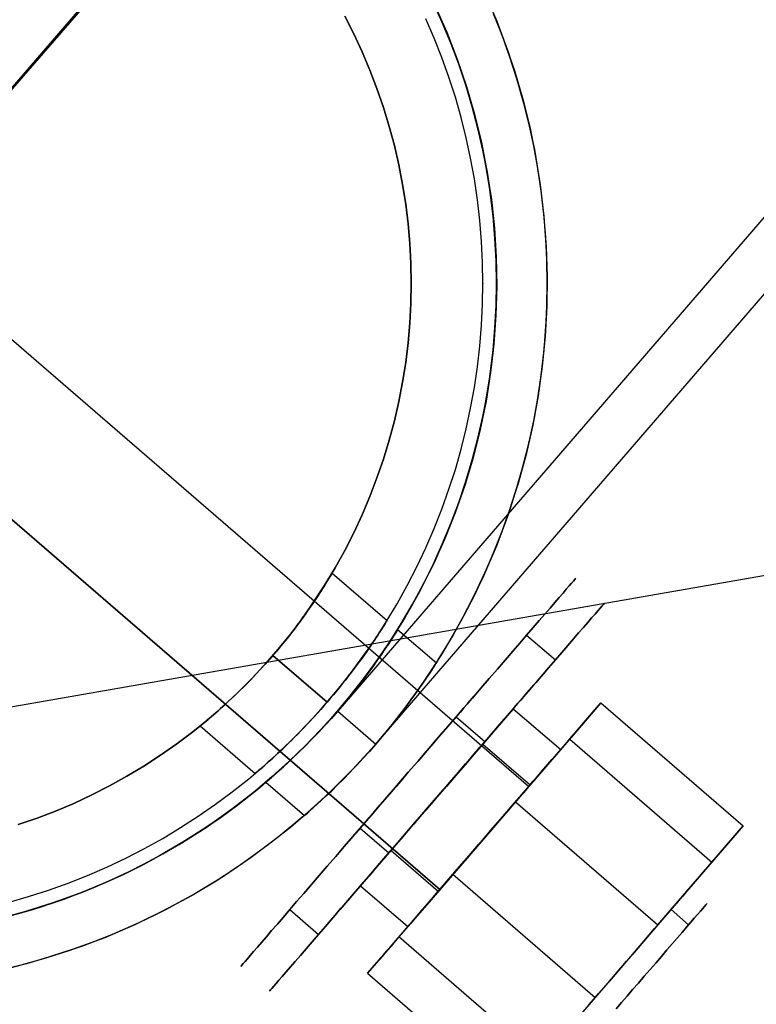
# Model space of a CAD drawing. Units: millimetres. Extents: x 9617 to 24957, y 5038 to 20386.
# Drawn here: x 9805 to 9878, y 5141 to 5238 of the extents above; entities that cross this region are included whole.
import ezdxf

# ---------------------------------------------------------------- set-up
doc = ezdxf.new("R2010")
doc.units = ezdxf.units.MM
doc.header["$LTSCALE"] = 700
for name, color, linetype in [('COLUMN PIH', 150, 'Continuous'), ('COLUMN RECESS BP', 170, 'Continuous'), ('CONNECTIONS', 20, 'Continuous'), ('FAB', 41, 'Continuous'), ('H-01', 2, 'Continuous'), ('RAFTER', 52, 'Continuous')]:
    doc.layers.add(name, color=color, linetype=linetype)

msp = doc.modelspace()

# ---------------------------------------------------------------- linework, layer by layer
at = {"layer": 'COLUMN PIH', "flags": 128}
for points in [[(9804.872, 5149.631), (9806.987, 5150.261), (9809.089, 5150.97), (9811.164, 5151.747), (9813.199, 5152.59), (9815.221, 5153.501), (9817.202, 5154.491), (9819.143, 5155.549), (9821.058, 5156.66), (9822.932, 5157.838), (9824.766, 5159.083), (9826.547, 5160.395), (9828.287, 5161.761), (9829.974, 5163.194), (9831.621, 5164.68), (9833.214, 5166.219), (9834.754, 5167.812), (9836.24, 5169.446), (9837.659, 5171.146), (9839.025, 5172.887), (9840.337, 5174.667), (9841.582, 5176.501), (9842.76, 5178.376), (9843.884, 5180.29), (9844.929, 5182.231), (9845.919, 5184.213), (9846.83, 5186.234), (9847.687, 5188.283), (9848.463, 5190.345), (9849.159, 5192.446), (9849.802, 5194.575), (9850.351, 5196.717), (9850.846, 5198.873), (9851.261, 5201.055), (9851.596, 5203.237), (9851.864, 5205.433), (9852.051, 5207.642), (9852.158, 5209.851), (9852.198, 5212.06), (9852.198, 5212.06), (9852.158, 5214.282), (9852.051, 5216.491), (9851.864, 5218.7), (9851.596, 5220.896), (9851.261, 5223.078), (9850.846, 5225.261), (9850.351, 5227.416), (9849.802, 5229.558), (9849.159, 5231.687), (9848.463, 5233.789), (9847.687, 5235.851), (9846.83, 5237.899), (9845.919, 5239.921)], [(9845.919, 5239.921), (9846.83, 5237.899), (9847.687, 5235.851), (9848.463, 5233.789), (9849.159, 5231.687), (9849.802, 5229.558), (9850.351, 5227.416), (9850.846, 5225.261), (9851.261, 5223.078), (9851.596, 5220.896), (9851.864, 5218.7), (9852.051, 5216.491), (9852.158, 5214.282), (9852.198, 5212.073), (9852.158, 5209.851), (9852.051, 5207.642), (9851.864, 5205.433), (9851.596, 5203.237), (9851.261, 5201.055), (9850.846, 5198.873), (9850.351, 5196.717), (9849.802, 5194.575), (9849.159, 5192.446), (9848.463, 5190.345), (9847.687, 5188.283), (9846.83, 5186.234), (9845.919, 5184.213), (9844.929, 5182.231), (9843.884, 5180.29), (9842.76, 5178.376), (9841.582, 5176.501), (9840.337, 5174.667), (9839.025, 5172.887), (9837.659, 5171.146), (9836.24, 5169.446), (9834.754, 5167.812), (9833.214, 5166.219), (9831.621, 5164.68), (9829.974, 5163.194), (9828.287, 5161.761), (9826.547, 5160.395), (9824.766, 5159.083), (9822.932, 5157.838), (9821.058, 5156.66), (9819.143, 5155.549), (9817.202, 5154.491), (9815.221, 5153.501), (9813.199, 5152.59), (9811.164, 5151.747), (9809.089, 5150.97), (9806.987, 5150.261), (9804.872, 5149.631)], [(9851.877, 5238.796), (9852.721, 5236.667), (9853.497, 5234.512), (9854.193, 5232.343), (9854.822, 5230.147), (9855.371, 5227.925), (9855.853, 5225.689), (9856.268, 5223.44), (9856.603, 5221.177), (9856.857, 5218.915), (9857.045, 5216.639), (9857.165, 5214.349), (9857.192, 5212.06), (9857.165, 5209.784), (9857.045, 5207.495), (9856.857, 5205.219), (9856.603, 5202.956), (9856.268, 5200.694), (9855.853, 5198.444), (9855.371, 5196.209), (9854.822, 5193.986), (9854.193, 5191.79), (9853.497, 5189.622), (9852.721, 5187.466), (9851.877, 5185.337), (9850.98, 5183.235), (9850.003, 5181.174), (9848.958, 5179.139), (9847.847, 5177.144), (9846.669, 5175.189), (9845.437, 5173.261), (9844.125, 5171.387), (9842.773, 5169.553), (9841.354, 5167.759), (9839.868, 5166.018), (9838.342, 5164.318), (9836.749, 5162.685), (9835.102, 5161.092), (9833.415, 5159.552), (9831.674, 5158.079), (9829.88, 5156.66), (9828.046, 5155.295), (9826.172, 5153.996), (9824.244, 5152.751), (9822.289, 5151.573), (9820.295, 5150.475), (9818.26, 5149.431), (9816.198, 5148.453), (9814.096, 5147.543), (9811.967, 5146.699), (9809.825, 5145.923), (9807.643, 5145.227), (9805.447, 5144.598), (9803.238, 5144.049)], [(9851.877, 5238.796), (9852.721, 5236.667), (9853.497, 5234.512), (9854.193, 5232.343), (9854.822, 5230.147), (9855.371, 5227.925), (9855.853, 5225.689), (9856.268, 5223.44), (9856.603, 5221.177), (9856.857, 5218.915), (9857.045, 5216.639), (9857.165, 5214.349), (9857.192, 5212.073), (9857.165, 5209.784), (9857.045, 5207.495), (9856.857, 5205.219), (9856.603, 5202.956), (9856.268, 5200.694), (9855.853, 5198.444), (9855.371, 5196.209), (9854.822, 5193.986), (9854.193, 5191.79), (9853.497, 5189.622), (9852.721, 5187.466), (9851.877, 5185.337), (9850.98, 5183.235), (9850.003, 5181.174), (9848.958, 5179.139), (9847.847, 5177.144), (9846.669, 5175.189), (9845.437, 5173.261), (9844.125, 5171.387), (9842.773, 5169.553), (9841.354, 5167.759), (9839.868, 5166.018), (9838.342, 5164.318), (9836.749, 5162.685), (9835.102, 5161.092), (9833.415, 5159.552), (9831.674, 5158.079), (9829.88, 5156.66), (9828.046, 5155.295), (9826.172, 5153.996), (9824.244, 5152.751), (9822.289, 5151.573), (9820.295, 5150.475), (9818.26, 5149.431), (9816.198, 5148.453), (9814.096, 5147.543), (9811.967, 5146.699), (9809.825, 5145.923), (9807.643, 5145.227), (9805.447, 5144.598), (9803.238, 5144.049)]]:
    msp.add_lwpolyline(points, dxfattribs=at)
at = {"layer": 'COLUMN RECESS BP'}
msp.add_circle((9787.387, 5212.06), 170, dxfattribs=at)
at = {"layer": 'CONNECTIONS', "flags": 128}
for points in [[(9803.805, 5150.73), (9805.801, 5151.303), (9807.785, 5151.935), (9809.733, 5152.641), (9811.668, 5153.408), (9813.579, 5154.236), (9815.453, 5155.124), (9817.303, 5156.074), (9819.116, 5157.072), (9820.893, 5158.143), (9822.646, 5159.275), (9824.35, 5160.455), (9826.017, 5161.697), (9827.648, 5162.987), (9829.231, 5164.325), (9830.764, 5165.725), (9832.261, 5167.173), (9833.709, 5168.658), (9835.097, 5170.204), (9836.448, 5171.786), (9837.738, 5173.417), (9838.967, 5175.085), (9840.16, 5176.789), (9841.28, 5178.541), (9842.351, 5180.318), (9843.361, 5182.132), (9844.31, 5183.982), (9845.199, 5185.856), (9846.014, 5187.767), (9846.781, 5189.702), (9847.487, 5191.661), (9848.12, 5193.633), (9848.692, 5195.629), (9849.191, 5197.65), (9849.629, 5199.682), (9850.006, 5201.727), (9850.311, 5203.784), (9850.542, 5205.841), (9850.712, 5207.91), (9850.822, 5209.991), (9850.846, 5212.072), (9850.846, 5212.072), (9850.822, 5214.141), (9850.712, 5216.222), (9850.542, 5218.292), (9850.311, 5220.348), (9850.006, 5222.405), (9849.629, 5224.45), (9849.191, 5226.483), (9848.692, 5228.503), (9848.12, 5230.499), (9847.487, 5232.471), (9846.781, 5234.43), (9846.014, 5236.365), (9845.199, 5238.276)], [(9803.805, 5150.73), (9805.801, 5151.303), (9807.785, 5151.935), (9809.733, 5152.641), (9811.668, 5153.408), (9813.579, 5154.236), (9815.453, 5155.124), (9817.303, 5156.074), (9819.116, 5157.072), (9820.893, 5158.143), (9822.646, 5159.275), (9824.35, 5160.455), (9826.017, 5161.697), (9827.648, 5162.987), (9829.231, 5164.325), (9830.764, 5165.725), (9832.261, 5167.173), (9833.709, 5168.658), (9835.097, 5170.204), (9836.448, 5171.786), (9837.738, 5173.417), (9838.967, 5175.085), (9840.16, 5176.789), (9841.28, 5178.541), (9842.351, 5180.318), (9843.361, 5182.132), (9844.31, 5183.982), (9845.199, 5185.856), (9846.014, 5187.767), (9846.781, 5189.702), (9847.487, 5191.661), (9848.12, 5193.633), (9848.692, 5195.629), (9849.191, 5197.65), (9849.629, 5199.682), (9850.006, 5201.727), (9850.311, 5203.784), (9850.542, 5205.841), (9850.712, 5207.91), (9850.822, 5209.991), (9850.846, 5212.06), (9850.846, 5212.06), (9850.822, 5214.141), (9850.712, 5216.222), (9850.542, 5218.292), (9850.311, 5220.348), (9850.006, 5222.405), (9849.629, 5224.45), (9849.191, 5226.483), (9848.692, 5228.503), (9848.12, 5230.499), (9847.487, 5232.471), (9846.781, 5234.43), (9846.014, 5236.365), (9845.199, 5238.276)], [(9804.803, 5158.435), (9806.666, 5159.068), (9808.503, 5159.774), (9810.305, 5160.54), (9812.094, 5161.38), (9813.846, 5162.269), (9815.563, 5163.23), (9817.254, 5164.24), (9818.91, 5165.311), (9820.516, 5166.443), (9822.086, 5167.624), (9823.62, 5168.865), (9825.105, 5170.155), (9826.541, 5171.494), (9827.928, 5172.894), (9829.279, 5174.33), (9830.569, 5175.815), (9831.799, 5177.348), (9832.991, 5178.918), (9834.111, 5180.525), (9835.182, 5182.18), (9836.205, 5183.872), (9837.154, 5185.588), (9838.055, 5187.341), (9838.882, 5189.13), (9839.649, 5190.943), (9840.355, 5192.781), (9841, 5194.643), (9841.572, 5196.518), (9842.083, 5198.429), (9842.521, 5200.339), (9842.899, 5202.275), (9843.203, 5204.222), (9843.446, 5206.169), (9843.617, 5208.129), (9843.714, 5210.1), (9843.751, 5212.072), (9843.751, 5212.072), (9843.714, 5214.032), (9843.617, 5216.003), (9843.446, 5217.963), (9843.203, 5219.91), (9842.899, 5221.858), (9842.521, 5223.793), (9842.083, 5225.704), (9841.572, 5227.615), (9841, 5229.489), (9840.355, 5231.351), (9839.649, 5233.189), (9838.882, 5235.002), (9838.055, 5236.791), (9837.154, 5238.544)], [(9837.154, 5238.544), (9838.055, 5236.791), (9838.882, 5235.002), (9839.649, 5233.189), (9840.355, 5231.351), (9841, 5229.489), (9841.572, 5227.615), (9842.083, 5225.704), (9842.521, 5223.793), (9842.899, 5221.858), (9843.203, 5219.91), (9843.446, 5217.963), (9843.617, 5216.003), (9843.714, 5214.032), (9843.751, 5212.06), (9843.714, 5210.1), (9843.617, 5208.129), (9843.446, 5206.169), (9843.203, 5204.222), (9842.899, 5202.275), (9842.521, 5200.339), (9842.083, 5198.429), (9841.572, 5196.518), (9841, 5194.643), (9840.355, 5192.781), (9839.649, 5190.943), (9838.882, 5189.13), (9838.055, 5187.341), (9837.154, 5185.588), (9836.205, 5183.872), (9835.182, 5182.18), (9834.111, 5180.525), (9832.991, 5178.918), (9831.799, 5177.348), (9830.569, 5175.815), (9829.279, 5174.33), (9827.928, 5172.894), (9826.541, 5171.494), (9825.105, 5170.155), (9823.62, 5168.865), (9822.086, 5167.624), (9820.516, 5166.443), (9818.91, 5165.311), (9817.254, 5164.24), (9815.563, 5163.23), (9813.846, 5162.269), (9812.094, 5161.38), (9810.305, 5160.54), (9808.503, 5159.774), (9806.666, 5159.068), (9804.803, 5158.435)], [(9843.751, 5212.072), (9843.751, 5212.06)], [(9850.846, 5212.072), (9850.846, 5212.06)], [(9835.888, 5183.337), (9835.876, 5183.312), (9835.852, 5183.263), (9835.803, 5183.19), (9835.742, 5183.093), (9835.681, 5182.984), (9835.596, 5182.85), (9835.499, 5182.691), (9835.389, 5182.509), (9835.28, 5182.314), (9835.146, 5182.107), (9835, 5181.876), (9834.841, 5181.633), (9834.683, 5181.389), (9834.513, 5181.121), (9834.33, 5180.841), (9834.135, 5180.549), (9833.929, 5180.257), (9833.709, 5179.941), (9833.478, 5179.6), (9833.235, 5179.259), (9832.979, 5178.906), (9832.724, 5178.553), (9832.444, 5178.188), (9832.164, 5177.811), (9831.872, 5177.434), (9831.58, 5177.056), (9831.275, 5176.679), (9830.971, 5176.302), (9830.667, 5175.924), (9830.35, 5175.559), (9830.046, 5175.206), (9829.73, 5174.841), (9829.413, 5174.476), (9829.085, 5174.123), (9828.756, 5173.77), (9828.427, 5173.405), (9828.099, 5173.064), (9827.77, 5172.723), (9827.441, 5172.383), (9827.113, 5172.066), (9826.796, 5171.75), (9826.492, 5171.445), (9826.188, 5171.153), (9825.896, 5170.886), (9825.616, 5170.618), (9825.336, 5170.374), (9825.08, 5170.143), (9824.837, 5169.924), (9824.606, 5169.705), (9824.374, 5169.51), (9824.155, 5169.328), (9823.948, 5169.145), (9823.766, 5168.987), (9823.583, 5168.841), (9823.425, 5168.707), (9823.291, 5168.597), (9823.169, 5168.488), (9823.06, 5168.403), (9822.975, 5168.342), (9822.914, 5168.281), (9822.865, 5168.245), (9822.841, 5168.22), (9822.829, 5168.22), (9822.841, 5168.22), (9822.865, 5168.245), (9822.914, 5168.281), (9822.975, 5168.342), (9823.06, 5168.403), (9823.169, 5168.488), (9823.291, 5168.597), (9823.425, 5168.707), (9823.583, 5168.841), (9823.766, 5168.987), (9823.948, 5169.145), (9824.155, 5169.328), (9824.374, 5169.51), (9824.606, 5169.705), (9824.837, 5169.924), (9825.08, 5170.143), (9825.336, 5170.374), (9825.616, 5170.618), (9825.896, 5170.886), (9826.188, 5171.153), (9826.492, 5171.445), (9826.796, 5171.75), (9827.113, 5172.066), (9827.441, 5172.383), (9827.77, 5172.723), (9828.099, 5173.064), (9828.427, 5173.405), (9828.756, 5173.77), (9829.085, 5174.123), (9829.413, 5174.476), (9829.73, 5174.841), (9830.046, 5175.206), (9830.35, 5175.559), (9830.667, 5175.924), (9830.971, 5176.302), (9831.275, 5176.679), (9831.58, 5177.056), (9831.872, 5177.434), (9832.164, 5177.811), (9832.444, 5178.188), (9832.724, 5178.553), (9832.979, 5178.906), (9833.235, 5179.259), (9833.478, 5179.6), (9833.709, 5179.941), (9833.929, 5180.257), (9834.135, 5180.549), (9834.33, 5180.841), (9834.513, 5181.121), (9834.683, 5181.389), (9834.841, 5181.633), (9835, 5181.876), (9835.146, 5182.107), (9835.28, 5182.314), (9835.389, 5182.509), (9835.499, 5182.691), (9835.596, 5182.85), (9835.681, 5182.984), (9835.742, 5183.093), (9835.803, 5183.19), (9835.852, 5183.263), (9835.876, 5183.312), (9835.888, 5183.337), (9835.9, 5183.349), (9841.353, 5178.651), (9841.341, 5178.639), (9841.329, 5178.602), (9841.292, 5178.553), (9841.243, 5178.48), (9841.195, 5178.395), (9841.122, 5178.273), (9841.036, 5178.14), (9840.939, 5177.993), (9840.83, 5177.823), (9840.708, 5177.628), (9840.574, 5177.421), (9840.428, 5177.19), (9840.27, 5176.959), (9840.099, 5176.703), (9839.917, 5176.436), (9839.734, 5176.168), (9839.539, 5175.888), (9839.332, 5175.584), (9839.113, 5175.267), (9838.87, 5174.939), (9838.627, 5174.61), (9838.371, 5174.257), (9838.103, 5173.904), (9837.823, 5173.539), (9837.543, 5173.162), (9837.251, 5172.784), (9836.947, 5172.407), (9836.643, 5172.03), (9836.338, 5171.665), (9836.034, 5171.287), (9835.718, 5170.922), (9835.413, 5170.557), (9835.097, 5170.204), (9834.781, 5169.839), (9834.464, 5169.486), (9834.135, 5169.121), (9833.807, 5168.768), (9833.478, 5168.415), (9833.15, 5168.074), (9832.821, 5167.733), (9832.505, 5167.405), (9832.188, 5167.1), (9831.884, 5166.784), (9831.58, 5166.492), (9831.287, 5166.212), (9831.008, 5165.956), (9830.752, 5165.701), (9830.496, 5165.47), (9830.253, 5165.238), (9830.022, 5165.031), (9829.79, 5164.824), (9829.584, 5164.642), (9829.377, 5164.459), (9829.194, 5164.289), (9829.024, 5164.143), (9828.865, 5164.009), (9828.732, 5163.887), (9828.61, 5163.79), (9828.512, 5163.705), (9828.427, 5163.632), (9828.354, 5163.583), (9828.318, 5163.534), (9828.293, 5163.522), (9828.281, 5163.51), (9828.293, 5163.522), (9828.318, 5163.534), (9828.354, 5163.583), (9828.427, 5163.632), (9828.512, 5163.705), (9828.61, 5163.79), (9828.732, 5163.887), (9828.865, 5164.009), (9829.024, 5164.143), (9829.194, 5164.289), (9829.377, 5164.459), (9829.584, 5164.642), (9829.79, 5164.824), (9830.022, 5165.031), (9830.253, 5165.238), (9830.496, 5165.47), (9830.752, 5165.701), (9831.008, 5165.956), (9831.287, 5166.212), (9831.58, 5166.492), (9831.884, 5166.784), (9832.188, 5167.1), (9832.505, 5167.405), (9832.821, 5167.733), (9833.15, 5168.074), (9833.478, 5168.415), (9833.807, 5168.768), (9834.135, 5169.121), (9834.464, 5169.486), (9834.781, 5169.839), (9835.097, 5170.204), (9835.413, 5170.557), (9835.718, 5170.922), (9836.034, 5171.287), (9836.338, 5171.665), (9836.643, 5172.03), (9836.947, 5172.407), (9837.251, 5172.784), (9837.543, 5173.162), (9837.823, 5173.539), (9838.103, 5173.904), (9838.371, 5174.257), (9838.627, 5174.61), (9838.87, 5174.939), (9839.113, 5175.267), (9839.332, 5175.584), (9839.539, 5175.888), (9839.734, 5176.168), (9839.917, 5176.436), (9840.099, 5176.703), (9840.27, 5176.959), (9840.428, 5177.19), (9840.574, 5177.421), (9840.708, 5177.628), (9840.83, 5177.823), (9840.939, 5177.993), (9841.036, 5178.14), (9841.122, 5178.273), (9841.195, 5178.395), (9841.243, 5178.48), (9841.292, 5178.553), (9841.329, 5178.602), (9841.341, 5178.639)], [(9822.829, 5168.22), (9828.281, 5163.51)]]:
    msp.add_lwpolyline(points, dxfattribs=at)
msp.add_lwpolyline([(9835.413, 5170.557), (9830.046, 5175.206)], close=True, dxfattribs=at)
at = {"layer": 'H-01', "flags": 128}
for points in [[(9855.387, 5162.2), (9734.54, 5266.63)], [(9860.024, 5182.805), (9859.951, 5182.718), (9859.821, 5182.559), (9859.633, 5182.356), (9859.401, 5182.081), (9859.111, 5181.762), (9858.792, 5181.371), (9858.401, 5180.936), (9857.981, 5180.429), (9857.503, 5179.893), (9856.995, 5179.284), (9856.43, 5178.646), (9855.822, 5177.951), (9855.184, 5177.197), (9854.518, 5176.415), (9853.808, 5175.604), (9853.054, 5174.734), (9852.286, 5173.836), (9851.475, 5172.908), (9850.649, 5171.952), (9849.808, 5170.967), (9848.939, 5169.967), (9848.055, 5168.938), (9847.142, 5167.895), (9846.229, 5166.837), (9845.316, 5165.765), (9844.389, 5164.693), (9843.447, 5163.62), (9842.52, 5162.534), (9841.592, 5161.461), (9840.68, 5160.389), (9839.767, 5159.331), (9838.854, 5158.288), (9837.97, 5157.259), (9837.101, 5156.259), (9836.26, 5155.274), (9835.42, 5154.318), (9834.623, 5153.39), (9833.855, 5152.492), (9833.101, 5151.622), (9832.391, 5150.811), (9831.725, 5150.029), (9831.073, 5149.275), (9830.479, 5148.58), (9829.913, 5147.942), (9829.406, 5147.333), (9828.928, 5146.797), (9828.508, 5146.29), (9828.117, 5145.855), (9827.783, 5145.464), (9827.508, 5145.145), (9827.276, 5144.87), (9827.088, 5144.667), (9826.957, 5144.508), (9826.885, 5144.421), (9826.856, 5144.392), (9826.885, 5144.421), (9826.957, 5144.508), (9827.088, 5144.667), (9827.276, 5144.87), (9827.508, 5145.145), (9827.783, 5145.464), (9828.117, 5145.855), (9828.508, 5146.29), (9828.928, 5146.797), (9829.406, 5147.333), (9829.913, 5147.942), (9830.479, 5148.58), (9831.073, 5149.275), (9831.725, 5150.029), (9832.391, 5150.811), (9833.101, 5151.622), (9833.855, 5152.492), (9834.623, 5153.39), (9835.42, 5154.318), (9836.26, 5155.274), (9837.101, 5156.259), (9837.97, 5157.259), (9838.854, 5158.288), (9839.767, 5159.331), (9840.68, 5160.389), (9841.592, 5161.461), (9842.52, 5162.534), (9843.447, 5163.62), (9844.389, 5164.693), (9845.316, 5165.765), (9846.229, 5166.837), (9847.142, 5167.895), (9848.055, 5168.938), (9848.939, 5169.967), (9849.808, 5170.967), (9850.649, 5171.952), (9851.475, 5172.908), (9852.286, 5173.836), (9853.054, 5174.734), (9853.808, 5175.604), (9854.518, 5176.415), (9855.184, 5177.197), (9855.822, 5177.951), (9856.43, 5178.646), (9856.995, 5179.284), (9857.503, 5179.893), (9857.981, 5180.429), (9858.401, 5180.936), (9858.792, 5181.371), (9859.111, 5181.762), (9859.401, 5182.081), (9859.633, 5182.356), (9859.821, 5182.559), (9859.951, 5182.718), (9860.024, 5182.805), (9860.053, 5182.834)], [(9829.725, 5141.972), (9829.812, 5142.059), (9829.942, 5142.204), (9830.116, 5142.421), (9830.348, 5142.682), (9830.638, 5143.015), (9830.971, 5143.392), (9831.348, 5143.841), (9831.768, 5144.334), (9832.246, 5144.885), (9832.768, 5145.479), (9833.319, 5146.131), (9833.927, 5146.826), (9834.565, 5147.565), (9835.246, 5148.348), (9835.956, 5149.174), (9836.695, 5150.029), (9837.463, 5150.927), (9838.274, 5151.854), (9839.1, 5152.811), (9839.941, 5153.796), (9840.81, 5154.81), (9841.708, 5155.839), (9842.607, 5156.882), (9843.52, 5157.94), (9844.433, 5158.998), (9845.36, 5160.085), (9846.302, 5161.157), (9847.229, 5162.229), (9848.156, 5163.301), (9849.084, 5164.374), (9849.997, 5165.432), (9850.895, 5166.475), (9851.779, 5167.504), (9852.648, 5168.518), (9853.503, 5169.489), (9854.329, 5170.46), (9855.126, 5171.387), (9855.894, 5172.285), (9856.648, 5173.14), (9857.358, 5173.966), (9858.039, 5174.749), (9858.676, 5175.488), (9859.27, 5176.183), (9859.835, 5176.835), (9860.343, 5177.429), (9860.821, 5177.98), (9861.256, 5178.473), (9861.632, 5178.907), (9861.966, 5179.299), (9862.241, 5179.632), (9862.473, 5179.893), (9862.661, 5180.11), (9862.791, 5180.255), (9862.864, 5180.342), (9862.893, 5180.371), (9862.864, 5180.342), (9862.791, 5180.255), (9862.661, 5180.11), (9862.473, 5179.893), (9862.241, 5179.632), (9861.966, 5179.299), (9861.632, 5178.907), (9861.256, 5178.473), (9860.821, 5177.98), (9860.343, 5177.429), (9859.835, 5176.835), (9859.27, 5176.183), (9858.676, 5175.488), (9858.039, 5174.749), (9857.358, 5173.966), (9856.648, 5173.14), (9855.894, 5172.285), (9855.126, 5171.387), (9854.329, 5170.46), (9853.503, 5169.489), (9852.648, 5168.518), (9851.779, 5167.504), (9850.895, 5166.475), (9849.997, 5165.432), (9849.084, 5164.374), (9848.156, 5163.301), (9847.229, 5162.229), (9846.302, 5161.157), (9845.36, 5160.085), (9844.433, 5158.998), (9843.52, 5157.94), (9842.607, 5156.882), (9841.708, 5155.839), (9840.81, 5154.81), (9839.941, 5153.796), (9839.1, 5152.811), (9838.274, 5151.854), (9837.463, 5150.927), (9836.695, 5150.029), (9835.956, 5149.174), (9835.246, 5148.348), (9834.565, 5147.565), (9833.927, 5146.826), (9833.319, 5146.131), (9832.768, 5145.479), (9832.246, 5144.885), (9831.768, 5144.334), (9831.348, 5143.841), (9830.971, 5143.392), (9830.638, 5143.015), (9830.348, 5142.682), (9830.116, 5142.421), (9829.942, 5142.204), (9829.812, 5142.059), (9829.725, 5141.972), (9829.696, 5141.929)], [(9855.184, 5177.197), (9858.039, 5174.749)], [(9835.608, 5148.782), (9835.681, 5148.869), (9835.811, 5149.014), (9835.985, 5149.203), (9836.202, 5149.463), (9836.477, 5149.782), (9836.782, 5150.144), (9837.144, 5150.55), (9837.55, 5151.014), (9837.984, 5151.536), (9838.463, 5152.086), (9838.984, 5152.695), (9839.535, 5153.332), (9840.114, 5153.999), (9840.738, 5154.709), (9841.375, 5155.448), (9842.027, 5156.216), (9842.708, 5156.998), (9843.404, 5157.81), (9844.114, 5158.636), (9844.838, 5159.462), (9845.563, 5160.317), (9846.302, 5161.157), (9847.026, 5161.997), (9847.751, 5162.852), (9848.475, 5163.678), (9849.185, 5164.504), (9849.881, 5165.316), (9850.562, 5166.098), (9851.228, 5166.866), (9851.866, 5167.605), (9852.475, 5168.315), (9853.054, 5168.982), (9853.605, 5169.619), (9854.126, 5170.228), (9854.605, 5170.778), (9855.054, 5171.286), (9855.445, 5171.764), (9855.807, 5172.169), (9856.126, 5172.532), (9856.387, 5172.85), (9856.619, 5173.097), (9856.793, 5173.3), (9856.908, 5173.445), (9856.981, 5173.531), (9857.01, 5173.56), (9856.981, 5173.531), (9856.908, 5173.445), (9856.793, 5173.3), (9856.619, 5173.097), (9856.387, 5172.85), (9856.126, 5172.532), (9855.807, 5172.169), (9855.445, 5171.764), (9855.054, 5171.286), (9854.605, 5170.778), (9854.126, 5170.228), (9853.605, 5169.619), (9853.054, 5168.982), (9852.475, 5168.315), (9851.866, 5167.605), (9851.228, 5166.866), (9850.562, 5166.098), (9849.881, 5165.316), (9849.185, 5164.504), (9848.475, 5163.678), (9847.751, 5162.852), (9847.026, 5161.997), (9846.302, 5161.157), (9845.563, 5160.317), (9844.838, 5159.462), (9844.114, 5158.636), (9843.404, 5157.81), (9842.708, 5156.998), (9842.027, 5156.216), (9841.375, 5155.448), (9840.738, 5154.709), (9840.114, 5153.999), (9839.535, 5153.332), (9838.984, 5152.695), (9838.463, 5152.086), (9837.984, 5151.536), (9837.55, 5151.014), (9837.144, 5150.55), (9836.782, 5150.144), (9836.477, 5149.782), (9836.202, 5149.463), (9835.985, 5149.203), (9835.811, 5149.014), (9835.681, 5148.869), (9835.608, 5148.782), (9835.579, 5148.753)], [(9850.171, 5171.387), (9850.084, 5171.3), (9849.968, 5171.155), (9849.779, 5170.952), (9849.562, 5170.691), (9849.287, 5170.373), (9848.968, 5170.01), (9848.62, 5169.59), (9848.214, 5169.126), (9847.78, 5168.634), (9847.316, 5168.083), (9846.823, 5167.518), (9846.302, 5166.91), (9845.751, 5166.286), (9845.201, 5165.634), (9844.621, 5164.968), (9844.041, 5164.287), (9843.447, 5163.62), (9842.868, 5162.939), (9842.288, 5162.258), (9841.708, 5161.592), (9841.143, 5160.94), (9840.607, 5160.317), (9840.085, 5159.708), (9839.593, 5159.143), (9839.129, 5158.592), (9838.694, 5158.1), (9838.289, 5157.636), (9837.941, 5157.216), (9837.622, 5156.853), (9837.347, 5156.535), (9837.115, 5156.274), (9836.941, 5156.071), (9836.825, 5155.926), (9836.738, 5155.839), (9836.709, 5155.81), (9836.738, 5155.839), (9836.825, 5155.926), (9836.941, 5156.071), (9837.115, 5156.274), (9837.347, 5156.535), (9837.622, 5156.853), (9837.941, 5157.216), (9838.289, 5157.636), (9838.694, 5158.1), (9839.129, 5158.592), (9839.593, 5159.143), (9840.085, 5159.708), (9840.607, 5160.317), (9841.143, 5160.94), (9841.708, 5161.592), (9842.288, 5162.258), (9842.868, 5162.939), (9843.447, 5163.62), (9844.041, 5164.287), (9844.621, 5164.968), (9845.201, 5165.634), (9845.751, 5166.286), (9846.302, 5166.91), (9846.823, 5167.518), (9847.316, 5168.083), (9847.78, 5168.634), (9848.214, 5169.126), (9848.62, 5169.59), (9848.968, 5170.01), (9849.287, 5170.373), (9849.562, 5170.691), (9849.779, 5170.952), (9849.968, 5171.155), (9850.084, 5171.3), (9850.171, 5171.387), (9850.185, 5171.416)], [(9862.545, 5170.503), (9860.212, 5167.793), (9856.416, 5163.388), (9854.083, 5160.693), (9868.196, 5148.507), (9876.658, 5158.302)], [(9859.459, 5166.91), (9860.299, 5167.895), (9861.69, 5169.518), (9862.545, 5170.503), (9876.658, 5158.302), (9873.558, 5154.723)], [(9839.578, 5153.376), (9839.665, 5153.477), (9839.796, 5153.622), (9839.97, 5153.825), (9840.187, 5154.086), (9840.462, 5154.405), (9840.781, 5154.767), (9841.129, 5155.173), (9841.535, 5155.636), (9841.969, 5156.143), (9842.433, 5156.68), (9842.926, 5157.259), (9843.447, 5157.853), (9843.998, 5158.491), (9844.548, 5159.143), (9845.128, 5159.795), (9845.708, 5160.476), (9846.302, 5161.157), (9846.881, 5161.838), (9847.461, 5162.505), (9848.041, 5163.171), (9848.606, 5163.823), (9849.142, 5164.461), (9849.663, 5165.055), (9850.156, 5165.634), (9850.634, 5166.171), (9851.054, 5166.678), (9851.46, 5167.127), (9851.822, 5167.547), (9852.127, 5167.909), (9852.402, 5168.228), (9852.634, 5168.489), (9852.808, 5168.692), (9852.938, 5168.837), (9853.011, 5168.924), (9853.04, 5168.953), (9853.011, 5168.924), (9852.938, 5168.837), (9852.808, 5168.692), (9852.634, 5168.489), (9852.402, 5168.228), (9852.127, 5167.909), (9851.822, 5167.547), (9851.46, 5167.127), (9851.054, 5166.678), (9850.634, 5166.171), (9850.156, 5165.634), (9849.663, 5165.055), (9849.142, 5164.461), (9848.606, 5163.823), (9848.041, 5163.171), (9847.461, 5162.505), (9846.881, 5161.838), (9846.302, 5161.157), (9845.708, 5160.476), (9845.128, 5159.795), (9844.548, 5159.143), (9843.998, 5158.491), (9843.447, 5157.853), (9842.926, 5157.259), (9842.433, 5156.68), (9841.969, 5156.143), (9841.535, 5155.636), (9841.129, 5155.173), (9840.781, 5154.767), (9840.462, 5154.405), (9840.187, 5154.086), (9839.97, 5153.825), (9839.796, 5153.622), (9839.665, 5153.477), (9839.578, 5153.376), (9839.564, 5153.347)], [(9848.214, 5169.126), (9851.054, 5166.678)], [(9853.866, 5169.923), (9858.56, 5165.881)], [(9852.706, 5168.576), (9852.634, 5168.489), (9852.504, 5168.344), (9852.344, 5168.156), (9852.127, 5167.909), (9851.866, 5167.605), (9851.562, 5167.257), (9851.228, 5166.866), (9850.852, 5166.417), (9850.431, 5165.939), (9849.982, 5165.432), (9849.519, 5164.881), (9849.011, 5164.301), (9848.49, 5163.707), (9847.968, 5163.084), (9847.417, 5162.447), (9846.852, 5161.809), (9846.302, 5161.157), (9845.737, 5160.505), (9845.186, 5159.867), (9844.635, 5159.23), (9844.099, 5158.607), (9843.578, 5158.013), (9843.085, 5157.433), (9842.607, 5156.882), (9842.158, 5156.375), (9841.752, 5155.883), (9841.375, 5155.448), (9841.027, 5155.057), (9840.723, 5154.709), (9840.462, 5154.405), (9840.259, 5154.158), (9840.085, 5153.955), (9839.97, 5153.825), (9839.897, 5153.738), (9839.868, 5153.709), (9839.897, 5153.738), (9839.97, 5153.825), (9840.085, 5153.955), (9840.259, 5154.158), (9840.462, 5154.405), (9840.723, 5154.709), (9841.027, 5155.057), (9841.375, 5155.448), (9841.752, 5155.883), (9842.158, 5156.375), (9842.607, 5156.882), (9843.085, 5157.433), (9843.578, 5158.013), (9844.099, 5158.607), (9844.635, 5159.23), (9845.186, 5159.867), (9845.737, 5160.505), (9846.302, 5161.157), (9846.852, 5161.809), (9847.417, 5162.447), (9847.968, 5163.084), (9848.49, 5163.707), (9849.011, 5164.301), (9849.519, 5164.881), (9849.982, 5165.432), (9850.431, 5165.939), (9850.852, 5166.417), (9851.228, 5166.866), (9851.562, 5167.257), (9851.866, 5167.605), (9852.127, 5167.909), (9852.344, 5168.156), (9852.504, 5168.344), (9852.634, 5168.489), (9852.706, 5168.576), (9852.721, 5168.605)], [(9847.881, 5153.521), (9851.069, 5157.201), (9856.271, 5163.215), (9859.459, 5166.91), (9873.558, 5154.723), (9861.995, 5141.32)], [(9850.852, 5166.417), (9855.532, 5162.374)], [(9844.577, 5149.681), (9844.65, 5149.768), (9844.78, 5149.913), (9844.94, 5150.101), (9845.157, 5150.362), (9845.418, 5150.652), (9845.722, 5150.999), (9846.055, 5151.405), (9846.432, 5151.84), (9846.852, 5152.318), (9847.302, 5152.84), (9847.765, 5153.376), (9848.272, 5153.955), (9848.78, 5154.564), (9849.316, 5155.173), (9849.866, 5155.81), (9850.431, 5156.462), (9850.982, 5157.1), (9851.547, 5157.752), (9852.098, 5158.404), (9852.648, 5159.027), (9853.185, 5159.65), (9853.706, 5160.259), (9854.199, 5160.824), (9854.677, 5161.374), (9855.112, 5161.896), (9855.532, 5162.374), (9855.909, 5162.809), (9856.256, 5163.2), (9856.561, 5163.562), (9856.807, 5163.852), (9857.024, 5164.098), (9857.198, 5164.301), (9857.314, 5164.446), (9857.387, 5164.519), (9857.416, 5164.548), (9857.387, 5164.519), (9857.314, 5164.446), (9857.198, 5164.301), (9857.024, 5164.098), (9856.807, 5163.852), (9856.561, 5163.562), (9856.256, 5163.2), (9855.909, 5162.809), (9855.532, 5162.374), (9855.112, 5161.896), (9854.677, 5161.374), (9854.199, 5160.824), (9853.706, 5160.259), (9853.185, 5159.65), (9852.648, 5159.027), (9852.098, 5158.404), (9851.547, 5157.752), (9850.982, 5157.1), (9850.431, 5156.462), (9849.866, 5155.81), (9849.316, 5155.173), (9848.78, 5154.564), (9848.272, 5153.955), (9847.765, 5153.376), (9847.302, 5152.84), (9846.852, 5152.318), (9846.432, 5151.84), (9846.055, 5151.405), (9845.722, 5150.999), (9845.418, 5150.652), (9845.157, 5150.362), (9844.94, 5150.101), (9844.78, 5149.913), (9844.65, 5149.768), (9844.577, 5149.681), (9844.548, 5149.652)], [(9857.184, 5164.287), (9857.097, 5164.185), (9856.966, 5164.04), (9856.793, 5163.823), (9856.561, 5163.562), (9856.271, 5163.229), (9855.952, 5162.852), (9855.59, 5162.432), (9855.184, 5161.954), (9854.735, 5161.447), (9854.257, 5160.896), (9853.764, 5160.317), (9853.228, 5159.708), (9852.692, 5159.07), (9852.127, 5158.433), (9851.562, 5157.766), (9850.982, 5157.1), (9850.417, 5156.433), (9849.837, 5155.781), (9849.287, 5155.129), (9848.736, 5154.506), (9848.214, 5153.897), (9847.707, 5153.318), (9847.229, 5152.767), (9846.794, 5152.246), (9846.389, 5151.782), (9846.012, 5151.347), (9845.693, 5150.97), (9845.418, 5150.652), (9845.186, 5150.391), (9844.998, 5150.173), (9844.867, 5150.014), (9844.795, 5149.927), (9844.766, 5149.898), (9844.795, 5149.927), (9844.867, 5150.014), (9844.998, 5150.173), (9845.186, 5150.391), (9845.418, 5150.652), (9845.693, 5150.97), (9846.012, 5151.347), (9846.389, 5151.782), (9846.794, 5152.246), (9847.229, 5152.767), (9847.707, 5153.318), (9848.214, 5153.897), (9848.736, 5154.506), (9849.287, 5155.129), (9849.837, 5155.781), (9850.417, 5156.433), (9850.982, 5157.1), (9851.562, 5157.766), (9852.127, 5158.433), (9852.692, 5159.07), (9853.228, 5159.708), (9853.764, 5160.317), (9854.257, 5160.896), (9854.735, 5161.447), (9855.184, 5161.954), (9855.59, 5162.432), (9855.952, 5162.852), (9856.271, 5163.229), (9856.561, 5163.562), (9856.793, 5163.823), (9856.966, 5164.04), (9857.097, 5164.185), (9857.184, 5164.287), (9857.213, 5164.316)], [(9854.083, 5160.693), (9850.895, 5156.998), (9845.708, 5150.985), (9842.52, 5147.304)], [(9838.694, 5158.1), (9841.535, 5155.636)], [(9841.752, 5155.883), (9846.432, 5151.84)], [(9839.419, 5143.711), (9841.752, 5146.406), (9845.548, 5150.811), (9847.881, 5153.521), (9861.995, 5141.32), (9853.532, 5131.51)], [(9838.723, 5152.376), (9843.404, 5148.333)], [(9861.342, 5140.567), (9861.821, 5141.117), (9862.313, 5141.697), (9862.849, 5142.305), (9863.386, 5142.943), (9863.951, 5143.595), (9864.516, 5144.247), (9865.095, 5144.914), (9865.675, 5145.58), (9866.24, 5146.232), (9866.791, 5146.884), (9867.341, 5147.522), (9867.863, 5148.13), (9868.37, 5148.71), (9868.848, 5149.261), (9869.283, 5149.768), (9869.689, 5150.246), (9870.066, 5150.666), (9870.384, 5151.043), (9870.66, 5151.362), (9870.891, 5151.637), (9871.08, 5151.84), (9871.21, 5151.999), (9871.297, 5152.086), (9871.312, 5152.115), (9871.297, 5152.086), (9871.21, 5151.999), (9871.08, 5151.84), (9870.891, 5151.637), (9870.66, 5151.362), (9870.384, 5151.043), (9870.066, 5150.666), (9869.689, 5150.246), (9869.283, 5149.768), (9868.848, 5149.261), (9868.37, 5148.71), (9867.863, 5148.13), (9867.341, 5147.522), (9866.791, 5146.884), (9866.24, 5146.232), (9865.675, 5145.58), (9865.095, 5144.914), (9864.516, 5144.247), (9863.951, 5143.595), (9863.386, 5142.943), (9862.849, 5142.305), (9862.313, 5141.697), (9861.821, 5141.117), (9861.342, 5140.567)], [(9864.067, 5140.19), (9864.588, 5140.798), (9865.139, 5141.436), (9865.689, 5142.088), (9866.269, 5142.74), (9866.834, 5143.407), (9867.414, 5144.073), (9867.979, 5144.725), (9868.544, 5145.377), (9869.08, 5146.015), (9869.616, 5146.623), (9870.109, 5147.203), (9870.587, 5147.754), (9871.036, 5148.261), (9871.442, 5148.739), (9871.804, 5149.159), (9872.123, 5149.536), (9872.413, 5149.855), (9872.645, 5150.13), (9872.819, 5150.333), (9872.949, 5150.492), (9873.036, 5150.579), (9873.065, 5150.608)], [(9873.036, 5150.579), (9872.949, 5150.492), (9872.819, 5150.333), (9872.645, 5150.13), (9872.413, 5149.855), (9872.123, 5149.536), (9871.804, 5149.159), (9871.442, 5148.739), (9871.036, 5148.261), (9870.587, 5147.754), (9870.109, 5147.203), (9869.616, 5146.623), (9869.08, 5146.015), (9868.544, 5145.377), (9867.979, 5144.725), (9867.414, 5144.073), (9866.834, 5143.407), (9866.269, 5142.74), (9865.689, 5142.088), (9865.139, 5141.436), (9864.588, 5140.798), (9864.067, 5140.19)], [(9831.725, 5150.029), (9834.565, 5147.565)], [(9871.239, 5148.507), (9869.5, 5150.014)], [(9868.196, 5148.507), (9856.633, 5135.104)]]:
    msp.add_lwpolyline(points, dxfattribs=at)
for points in [[(9725.744, 5256.429), (9846.592, 5152.014)], [(9860.299, 5167.895), (9859.922, 5167.46), (9859.517, 5166.982), (9859.053, 5166.446), (9858.56, 5165.881), (9858.039, 5165.272), (9857.474, 5164.62), (9856.88, 5163.939), (9856.271, 5163.215), (9855.575, 5162.418), (9854.865, 5161.592), (9854.126, 5160.751), (9853.387, 5159.882), (9852.619, 5158.998), (9851.851, 5158.1), (9851.069, 5157.201), (9850.344, 5156.375), (9849.634, 5155.535), (9848.91, 5154.709), (9848.214, 5153.897), (9847.519, 5153.1), (9846.852, 5152.318), (9846.186, 5151.55), (9845.548, 5150.811), (9844.896, 5150.058), (9844.273, 5149.333), (9843.694, 5148.652), (9843.143, 5148.014), (9842.636, 5147.435), (9842.172, 5146.899), (9841.752, 5146.406), (9841.404, 5146.015), (9841.1, 5145.667), (9840.853, 5145.363), (9840.636, 5145.116), (9840.477, 5144.928), (9840.361, 5144.798), (9840.288, 5144.725), (9840.274, 5144.696), (9840.303, 5144.74), (9840.404, 5144.841), (9840.549, 5145.015), (9840.738, 5145.247), (9840.998, 5145.537), (9841.303, 5145.899), (9841.665, 5146.305), (9842.042, 5146.754), (9842.462, 5147.232), (9842.911, 5147.754), (9843.404, 5148.333), (9843.94, 5148.942), (9844.505, 5149.594), (9845.085, 5150.275), (9845.708, 5150.985), (9846.389, 5151.782), (9847.099, 5152.608), (9847.838, 5153.463), (9848.591, 5154.332), (9849.345, 5155.216), (9850.127, 5156.1), (9850.895, 5156.998), (9851.62, 5157.839), (9852.344, 5158.679), (9853.054, 5159.505), (9853.764, 5160.317), (9854.445, 5161.113), (9855.126, 5161.896), (9855.778, 5162.664), (9856.416, 5163.388), (9857.068, 5164.156), (9857.691, 5164.881), (9858.285, 5165.547), (9858.836, 5166.185), (9859.343, 5166.779), (9859.807, 5167.315), (9860.212, 5167.793), (9860.56, 5168.199), (9860.864, 5168.547), (9861.125, 5168.851), (9861.328, 5169.083), (9861.502, 5169.271), (9861.618, 5169.416), (9861.676, 5169.489), (9861.69, 5169.518), (9861.661, 5169.474), (9861.574, 5169.373), (9861.429, 5169.199), (9861.227, 5168.967), (9860.966, 5168.663), (9860.661, 5168.315)], [(9841.665, 5146.305), (9840.274, 5144.696), (9839.419, 5143.711), (9853.532, 5131.51), (9856.633, 5135.104), (9842.52, 5147.304)]]:
    msp.add_lwpolyline(points, close=True, dxfattribs=at)
at = {"layer": 'RAFTER', "flags": 128}
for points in [[(9931.454, 5378.909), (9745.038, 5162.999)], [(9930.508, 5377.791), (9741.77, 5159.216)], [(9992.79, 5350.734), (9836.469, 5169.678), (9840.252, 5166.41), (9996.574, 5347.467)], [(9850.914, 5241.103), (9852.233, 5238.036), (9853.379, 5234.912), (9854.383, 5231.759), (9855.242, 5228.549), (9855.959, 5225.31), (9856.503, 5222.014), (9856.905, 5218.718), (9857.134, 5215.393), (9857.22, 5212.068), (9857.134, 5208.744), (9856.905, 5205.447), (9856.503, 5202.151), (9855.959, 5198.855), (9855.242, 5195.616), (9854.383, 5192.406), (9853.379, 5189.225), (9852.233, 5186.129), (9850.914, 5183.063), (9849.453, 5180.082), (9847.876, 5177.158), (9846.128, 5174.321), (9844.265, 5171.569), (9842.287, 5168.904), (9840.166, 5166.353), (9837.931, 5163.888), (9835.58, 5161.538), (9833.115, 5159.302), (9830.565, 5157.181), (9827.899, 5155.175), (9825.148, 5153.312), (9822.31, 5151.592), (9819.386, 5149.987), (9816.406, 5148.554), (9813.368, 5147.235), (9810.243, 5146.089), (9807.062, 5145.057), (9803.852, 5144.197)], [(9846.099, 5239.584), (9847.274, 5236.947), (9848.306, 5234.281), (9849.223, 5231.558), (9850.026, 5228.807), (9850.714, 5226.027), (9851.258, 5223.218), (9851.688, 5220.38), (9852.004, 5217.514), (9852.176, 5214.648), (9852.233, 5211.782), (9852.147, 5208.916), (9851.946, 5206.049), (9851.602, 5203.212), (9851.172, 5200.374), (9850.571, 5197.565), (9849.883, 5194.785), (9849.051, 5192.034), (9848.106, 5189.34), (9847.045, 5186.674), (9845.87, 5184.066), (9844.552, 5181.486), (9843.147, 5178.993), (9841.628, 5176.556), (9840.023, 5174.206), (9838.275, 5171.913), (9836.469, 5169.678), (9834.549, 5167.557), (9832.514, 5165.522), (9830.421, 5163.573), (9828.243, 5161.71), (9825.979, 5159.961), (9823.628, 5158.299), (9821.221, 5156.751), (9818.727, 5155.318), (9816.176, 5153.971), (9813.597, 5152.767), (9810.931, 5151.649), (9808.237, 5150.675), (9805.514, 5149.815), (9802.734, 5149.07)], [(9803.164, 5149.184), (9806.231, 5150.016), (9809.24, 5151.019), (9812.221, 5152.165), (9815.116, 5153.455), (9817.953, 5154.888), (9820.734, 5156.464), (9823.428, 5158.156), (9826.007, 5159.99), (9828.53, 5161.939), (9830.937, 5164.031), (9833.23, 5166.238), (9835.437, 5168.531), (9837.501, 5170.939), (9839.478, 5173.461), (9841.313, 5176.04), (9843.004, 5178.735), (9844.58, 5181.515), (9846.013, 5184.352), (9847.303, 5187.276), (9848.45, 5190.228), (9849.424, 5193.266), (9850.284, 5196.333), (9850.972, 5199.428), (9851.516, 5202.553), (9851.918, 5205.734), (9852.147, 5208.887), (9852.233, 5212.068), (9852.233, 5212.068), (9852.147, 5215.25), (9851.918, 5218.431), (9851.516, 5221.584), (9850.972, 5224.737), (9850.284, 5227.832), (9849.424, 5230.899), (9848.45, 5233.937), (9847.303, 5236.889), (9846.013, 5239.813)], [(9851.946, 5238.724), (9853.007, 5235.944), (9853.981, 5233.163), (9854.812, 5230.297), (9855.529, 5227.431), (9856.102, 5224.508), (9856.561, 5221.584), (9856.905, 5218.661), (9857.134, 5215.68), (9857.22, 5212.728), (9857.191, 5209.775), (9857.019, 5206.795), (9856.733, 5203.842), (9856.332, 5200.919), (9855.787, 5197.995), (9855.128, 5195.101), (9854.354, 5192.234), (9853.437, 5189.426), (9852.434, 5186.645), (9851.287, 5183.894), (9850.026, 5181.228), (9848.679, 5178.591), (9847.188, 5176.012), (9845.612, 5173.518), (9843.921, 5171.082), (9842.144, 5168.703), (9840.252, 5166.41), (9838.246, 5164.232), (9836.182, 5162.111), (9834.004, 5160.076), (9831.768, 5158.156), (9829.447, 5156.321), (9827.039, 5154.573), (9824.574, 5152.939), (9822.023, 5151.42), (9819.415, 5150.016), (9816.75, 5148.697), (9814.027, 5147.522), (9811.275, 5146.433), (9808.466, 5145.487), (9805.629, 5144.656), (9802.734, 5143.939)], [(9829.361, 5162.655), (9829.475, 5162.741), (9829.676, 5162.913), (9829.934, 5163.143), (9830.249, 5163.429), (9830.622, 5163.773), (9831.08, 5164.146), (9831.539, 5164.604), (9832.055, 5165.092), (9832.628, 5165.636), (9833.23, 5166.209), (9833.861, 5166.869), (9834.52, 5167.557), (9835.179, 5168.244), (9835.838, 5168.961), (9836.469, 5169.678), (9837.071, 5170.423), (9837.701, 5171.168), (9838.303, 5171.913), (9838.877, 5172.658), (9839.421, 5173.375), (9839.937, 5174.063), (9840.367, 5174.722), (9840.797, 5175.295), (9841.141, 5175.84), (9841.485, 5176.327), (9841.771, 5176.757), (9842.001, 5177.101), (9842.173, 5177.388), (9842.316, 5177.617), (9842.373, 5177.731), (9842.402, 5177.76), (9842.373, 5177.731), (9842.316, 5177.617), (9842.173, 5177.388), (9842.001, 5177.101), (9841.771, 5176.757), (9841.485, 5176.327), (9841.141, 5175.84), (9840.797, 5175.295), (9840.367, 5174.722), (9839.937, 5174.063), (9839.421, 5173.375), (9838.877, 5172.658), (9838.303, 5171.913), (9837.701, 5171.168), (9837.071, 5170.423), (9836.469, 5169.678), (9835.838, 5168.961), (9835.179, 5168.244), (9834.52, 5167.557), (9833.861, 5166.869), (9833.23, 5166.209), (9832.628, 5165.636), (9832.055, 5165.092), (9831.539, 5164.604), (9831.08, 5164.146), (9830.622, 5163.773), (9830.249, 5163.429), (9829.934, 5163.143), (9829.676, 5162.913), (9829.475, 5162.741), (9829.361, 5162.655), (9829.332, 5162.627), (9833.173, 5159.331), (9833.201, 5159.359), (9833.316, 5159.445), (9833.488, 5159.617), (9833.746, 5159.847), (9834.061, 5160.133), (9834.434, 5160.477), (9834.893, 5160.878), (9835.351, 5161.308), (9835.867, 5161.796), (9836.412, 5162.34), (9837.042, 5162.942), (9837.673, 5163.601), (9838.303, 5164.289), (9838.962, 5164.977), (9839.622, 5165.694), (9840.252, 5166.41), (9840.854, 5167.155), (9841.485, 5167.901), (9842.087, 5168.646), (9842.66, 5169.391), (9843.204, 5170.107), (9843.72, 5170.795), (9844.179, 5171.426), (9844.58, 5171.999), (9844.953, 5172.544), (9845.297, 5173.031), (9845.583, 5173.461), (9845.813, 5173.805), (9845.985, 5174.091), (9846.128, 5174.292), (9846.214, 5174.407), (9846.243, 5174.464), (9846.214, 5174.407), (9846.128, 5174.292), (9845.985, 5174.091), (9845.813, 5173.805), (9845.583, 5173.461), (9845.297, 5173.031), (9844.953, 5172.544), (9844.58, 5171.999), (9844.179, 5171.426), (9843.72, 5170.795), (9843.204, 5170.107), (9842.66, 5169.391), (9842.087, 5168.646), (9841.485, 5167.901), (9840.854, 5167.155), (9840.252, 5166.41), (9839.622, 5165.694), (9838.962, 5164.977), (9838.303, 5164.289), (9837.673, 5163.601), (9837.042, 5162.942), (9836.412, 5162.34), (9835.867, 5161.796), (9835.351, 5161.308), (9834.893, 5160.878), (9834.434, 5160.477), (9834.061, 5160.133), (9833.746, 5159.847), (9833.488, 5159.617), (9833.316, 5159.445), (9833.201, 5159.359)], [(9842.402, 5177.76), (9846.243, 5174.464)], [(9836.469, 5169.678), (9840.252, 5166.41)]]:
    msp.add_lwpolyline(points, dxfattribs=at)

# ---------------------------------------------------------------- meshes
at = {"layer": 'FAB'}
mesh = msp.add_polymesh((13, 13), dxfattribs=at)
for k, corner in enumerate([(16285.882, 12712.06), (16285.882, 12712.06), (16285.882, 12712.06), (16285.882, 12712.06), (16285.882, 12712.06), (16285.882, 12712.06), (16285.882, 12712.06), (16285.882, 12712.06), (16285.882, 12712.06), (16285.882, 12712.06), (16285.882, 12712.06), (16285.882, 12712.06), (16285.882, 12712.06), (15740.535, 12082.655), (15746.371, 12187.748), (15751.949, 12292.8), (15756.939, 12397.771), (15760.952, 12502.63), (15763.58, 12607.379), (15764.498, 12712.056), (15763.579, 12816.734), (15760.949, 12921.482), (15756.935, 13026.342), (15751.943, 13131.312), (15746.364, 13236.364), (15740.527, 13341.457), (15195.189, 11453.25), (15208.105, 11663.478), (15220.443, 11873.615), (15231.471, 12083.57), (15240.325, 12293.28), (15246.116, 12502.745), (15248.138, 12712.053), (15246.113, 12921.361), (15240.319, 13130.826), (15231.463, 13340.535), (15220.432, 13550.49), (15208.09, 13760.627), (15195.172, 13970.855), (14649.843, 10823.845), (14671.23, 11139.265), (14691.642, 11454.529), (14709.848, 11769.485), (14724.426, 12084.03), (14733.936, 12398.169), (14737.25, 12712.049), (14733.932, 13025.93), (14724.417, 13340.068), (14709.835, 13654.613), (14691.624, 13969.569), (14671.208, 14284.833), (14649.817, 14600.252), (14104.497, 10194.44), (14135.92, 10615.132), (14165.861, 11035.583), (14192.478, 11455.561), (14213.7, 11874.919), (14227.487, 12293.672), (14232.28, 12712.046), (14227.481, 13130.419), (14213.688, 13549.172), (14192.461, 13968.53), (14165.838, 14388.508), (14135.891, 14808.958), (14104.462, 15229.65), (13559.15, 9565.035), (13602.388, 10091.118), (13643.478, 10616.84), (13679.823, 11141.869), (13708.615, 11666.004), (13727.211, 12189.287), (13733.652, 12712.042), (13727.204, 13234.798), (13708.601, 13758.081), (13679.801, 14282.215), (13643.449, 14807.243), (13602.352, 15332.965), (13559.107, 15859.047), (13013.804, 8935.63), (13070.904, 9567.283), (13124.95, 10198.403), (13172.402, 10828.517), (13209.658, 11457.374), (13233.527, 12085.062), (13241.756, 12712.039), (13233.519, 13339.016), (13209.64, 13966.704), (13172.376, 14595.56), (13124.915, 15225.674), (13070.86, 15856.792), (13013.752, 16488.445), (12468.458, 8306.225), (12541.83, 9043.722), (12610.852, 9780.422), (12670.811, 10515.67), (12717.324, 11249.163), (12746.821, 11981.072), (12756.931, 12712.036), (12746.811, 13442.999), (12717.303, 14174.907), (12670.78, 14908.4), (12610.812, 15643.647), (12541.779, 16380.346), (12468.397, 17117.842), (11923.112, 7676.82), (12015.678, 8520.577), (12101.922, 9363.127), (12175.728, 10203.57), (12232.107, 11041.57), (12267.424, 11877.428), (12279.446, 12712.032), (12267.413, 13546.636), (12232.084, 14382.494), (12175.694, 15220.493), (12101.876, 16060.935), (12015.62, 16903.483), (11923.042, 17747.24), (11377.766, 7047.415), (11493.21, 7998.068), (11599.127, 8946.843), (11687.919, 9892.557), (11754.475, 10834.88), (11795.593, 11774.298), (11809.489, 12712.029), (11795.58, 13649.759), (11754.449, 14589.178), (11687.88, 15531.499), (11599.075, 16477.212), (11493.145, 17425.985), (11377.687, 18376.637), (10832.419, 6418.01), (10975.642, 7476.525), (11103.742, 8532.026), (11208.215, 9583.101), (11284.831, 10629.506), (11331.49, 11671.941), (11347.151, 12712.026), (11331.475, 13752.111), (11284.802, 14794.544), (11208.171, 15840.948), (11103.684, 16892.022), (10975.57, 17947.522), (10832.332, 19006.035), (10287.073, 5788.605), (10465.03, 6956.457), (10617.429, 8119.27), (10737.457, 9275.813), (10823.456, 10426.049), (10875.157, 11570.777), (10892.429, 12712.023), (10875.141, 13853.268), (10823.424, 14997.995), (10737.409, 16148.23), (10617.365, 17304.771), (10464.95, 18467.582), (10286.977, 19635.432), (9741.727, 5159.2), (9965.034, 6438.687), (10142.25, 7709.274), (10276.393, 8971.429), (10370.432, 10225.391), (10426.493, 11471.563), (10445.235, 12712.02), (10426.476, 13952.476), (10370.398, 15198.647), (10276.341, 16452.608), (10142.181, 17714.761), (9964.947, 18985.345), (9741.622, 20264.83)]):
    mesh.set_mesh_vertex(divmod(k, 13), corner)
mesh = msp.add_polymesh((13, 13), dxfattribs=at)
for k, corner in enumerate([(9741.727, 5159.2), (10287.073, 5788.605), (10832.419, 6418.01), (11377.766, 7047.415), (11923.112, 7676.82), (12468.458, 8306.225), (13013.804, 8935.63), (13559.15, 9565.035), (14104.497, 10194.44), (14649.843, 10823.845), (15195.189, 11453.25), (15740.535, 12082.655), (16285.882, 12712.06), (11016.203, 5381.599), (11464.939, 5966.163), (11915.713, 6560.625), (12367.768, 7161.693), (12820.633, 7767.458), (13274.005, 8376.74), (13727.687, 8988.743), (14181.548, 9602.875), (14635.492, 10218.637), (15089.427, 10835.537), (15543.211, 11452.978), (15996.499, 12070.014), (16448.033, 12684.485), (12283.93, 5559.509), (12638.867, 6118.271), (12996.587, 6687.723), (13356.228, 7265.95), (13717.142, 7851.341), (14078.876, 8442.595), (14441.119, 9038.646), (14803.658, 9638.588), (15166.335, 10241.584), (15528.998, 10846.768), (15891.418, 11453.094), (16253.083, 12059.018), (16612.43, 12661.684), (13544.649, 5695.467), (13807.747, 6238.327), (14073.95, 6791.021), (14342.267, 7352.701), (14611.979, 7922.397), (14882.588, 8499.121), (15153.756, 9081.902), (15425.248, 9669.786), (15696.891, 10261.801), (15968.518, 10856.871), (16239.886, 11453.678), (16510.469, 12050.35), (16778.817, 12643.759), (14798.193, 5791.581), (14971.462, 6324.557), (15147.651, 6866.564), (15325.713, 7417.257), (15504.972, 7976.091), (15684.985, 8542.383), (15865.465, 9115.352), (16046.214, 9694.127), (16227.087, 10277.729), (16407.946, 10865.01), (16588.592, 11454.516), (16768.607, 12044.212), (16946.878, 12630.818), (16045.052, 5849.096), (16130.718, 6376.462), (16218.291, 6912.469), (16307.003, 7456.911), (16396.414, 8009.422), (16486.257, 8569.497), (16576.363, 9136.492), (16666.62, 9709.626), (16756.946, 10287.958), (16847.264, 10870.33), (16937.462, 11455.243), (17027.311, 12040.586), (17116.198, 12622.98), (17287.333, 5868.306), (17287.246, 6393.802), (17287.157, 6927.86), (17287.067, 7470.271), (17286.975, 8020.712), (17286.883, 8578.728), (17286.79, 9143.722), (17286.696, 9714.949), (17286.602, 10291.488), (17286.507, 10872.184), (17286.412, 11455.529), (17286.318, 12039.39), (17286.225, 12620.351), (18529.621, 5849.1), (18443.779, 6376.464), (18356.026, 6912.47), (18267.133, 7456.91), (18177.538, 8009.421), (18087.51, 8569.495), (17997.217, 9136.49), (17906.772, 9709.624), (17816.257, 10287.957), (17725.751, 10870.329), (17635.363, 11455.243), (17545.325, 12040.586), (17456.252, 12622.98), (19776.493, 5791.589), (19603.044, 6324.561), (19426.674, 6866.565), (19248.428, 7417.255), (19068.985, 7976.088), (18888.785, 8542.38), (18708.118, 9115.349), (18527.18, 9694.124), (18346.118, 10277.727), (18165.069, 10865.008), (17984.233, 11454.516), (17804.028, 12044.212), (17625.569, 12630.819), (21030.055, 5695.477), (20766.773, 6238.331), (20500.386, 6791.021), (20231.883, 7352.699), (19961.984, 7922.394), (19691.187, 8499.117), (19419.831, 9081.898), (19148.149, 9669.783), (18876.315, 10261.798), (18604.497, 10856.87), (18332.939, 11453.677), (18062.165, 12050.35), (17793.627, 12643.76), (22290.795, 5559.52), (21935.671, 6118.275), (21577.763, 6687.723), (21217.934, 7265.948), (20856.831, 7851.338), (20494.907, 8442.591), (20132.473, 9038.643), (19769.742, 9638.585), (19406.873, 10241.582), (19044.019, 10846.767), (18681.406, 11453.093), (18319.55, 12059.018), (17960.011, 12661.685), (23558.545, 5381.607), (23109.619, 5966.166), (22658.653, 6560.625), (22206.406, 7161.692), (21753.35, 7767.456), (21299.785, 8376.738), (20845.91, 8988.741), (20391.856, 9602.874), (19937.719, 10218.636), (19483.59, 10835.536), (19029.612, 11452.978), (18576.131, 12070.014), (18124.404, 12684.485), (24833.047, 5159.2), (24287.505, 5788.605), (23741.964, 6418.01), (23196.423, 7047.415), (22650.882, 7676.82), (22105.34, 8306.225), (21559.799, 8935.63), (21014.258, 9565.035), (20468.716, 10194.44), (19923.175, 10823.845), (19377.634, 11453.25), (18832.093, 12082.655), (18286.551, 12712.06)]):
    mesh.set_mesh_vertex(divmod(k, 13), corner)

doc.saveas('drawing.dxf')
